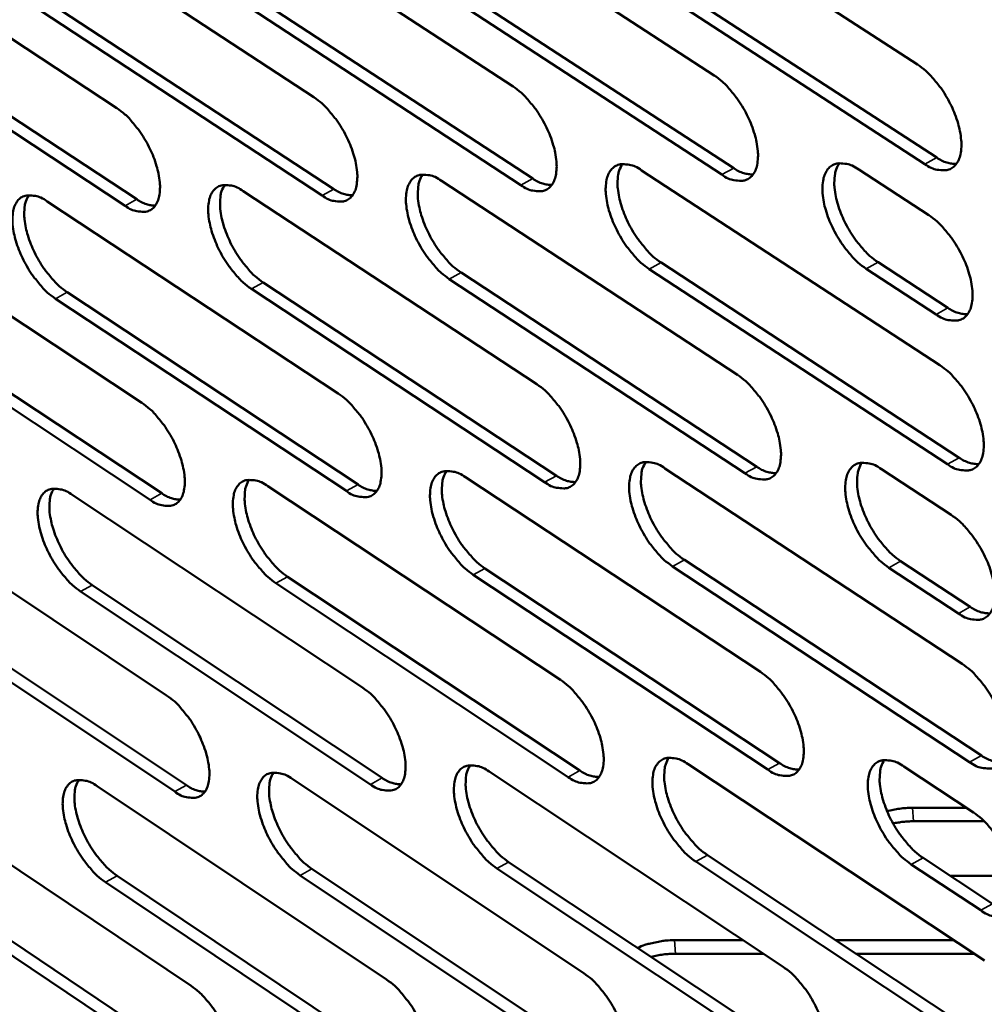
# Model space of a CAD drawing. Units: millimetres. Extents: x 65 to 5840, y 100 to 4100.
# Drawn here: x 4470 to 4532, y 3161 to 3225 of the extents above; entities that cross this region are included whole.
import ezdxf

# ---------------------------------------------------------------- set-up
doc = ezdxf.new("R2010")
doc.units = ezdxf.units.MM
doc.header["$LTSCALE"] = 20
doc.layers.add('Visible (ISO)', color=7, linetype='Continuous', lineweight=50)
doc.layers.add('Visible Narrow (ISO)', color=7, linetype='Continuous', lineweight=35)

msp = doc.modelspace()

# ---------------------------------------------------------------- linework, layer by layer
at = {"layer": 'Visible (ISO)'}
for p, q in [((4508.695, 3234.212), (4527.968, 3221.707)), ((4495.771, 3233.438), (4514.888, 3220.994)), ((4482.977, 3232.672), (4501.939, 3220.287)), ((4470.312, 3231.913), (4489.121, 3219.587)), ((4457.773, 3231.162), (4476.432, 3218.895)), ((4509.961, 3228.222), (4529.214, 3215.708)), ((4528.449, 3215.289), (4509.197, 3227.807)), ((4515.382, 3214.608), (4496.286, 3227.067)), ((4497.048, 3227.48), (4516.144, 3215.026)), ((4502.447, 3213.935), (4483.505, 3226.333)), ((4484.265, 3226.745), (4503.207, 3214.35)), ((4471.61, 3226.017), (4490.4, 3213.681)), ((4459.081, 3225.296), (4477.721, 3213.019)), ((4489.641, 3213.268), (4470.852, 3225.608)), ((4476.964, 3212.608), (4458.325, 3224.889)), ((4510.21, 3214.885), (4529.419, 3202.339)), ((4524.19, 3214.938), (4528.695, 3212.005)), ((4497.325, 3214.212), (4516.379, 3201.726)), ((4484.569, 3213.545), (4503.47, 3201.119)), ((4471.941, 3212.885), (4490.69, 3200.518)), ((4459.439, 3212.231), (4478.039, 3199.923)), ((4529.896, 3195.967), (4510.708, 3208.527)), ((4511.469, 3208.944), (4530.658, 3196.388)), ((4529.174, 3205.61), (4524.674, 3208.546)), ((4525.437, 3208.965), (4529.937, 3206.03)), ((4498.595, 3208.301), (4517.629, 3195.806)), ((4485.85, 3207.665), (4504.731, 3195.229)), ((4516.869, 3195.387), (4497.836, 3207.887)), ((4473.233, 3207.035), (4491.962, 3194.659)), ((4503.973, 3194.813), (4485.093, 3207.252)), ((4478.567, 3193.681), (4459.987, 3206.002)), ((4460.74, 3206.411), (4479.321, 3194.094)), ((4491.207, 3194.244), (4472.478, 3206.624)), ((4511.713, 3195.7), (4530.859, 3183.112)), ((4525.65, 3195.65), (4530.14, 3192.708)), ((4498.867, 3195.125), (4517.859, 3182.598)), ((4473.559, 3193.992), (4492.248, 3181.586)), ((4486.15, 3194.556), (4504.989, 3182.09)), ((4461.093, 3193.434), (4479.634, 3181.087)), ((4512.965, 3189.806), (4532.091, 3177.209)), ((4526.89, 3189.726), (4531.376, 3186.781)), ((4500.131, 3189.261), (4519.102, 3176.725)), ((4531.332, 3176.787), (4512.207, 3189.388)), ((4530.616, 3186.36), (4526.13, 3189.305)), ((4505.489, 3175.829), (4486.67, 3188.308)), ((4487.424, 3188.722), (4506.244, 3176.247)), ((4518.345, 3176.306), (4499.375, 3188.845)), ((4462.388, 3187.66), (4480.91, 3175.304)), ((4492.76, 3175.357), (4474.092, 3187.777)), ((4474.844, 3188.189), (4493.513, 3175.773)), ((4480.159, 3174.89), (4461.638, 3187.25)), ((4513.205, 3176.653), (4532.288, 3164.025)), ((4527.099, 3176.503), (4531.575, 3173.551)), ((4487.719, 3175.703), (4506.497, 3163.197)), ((4500.398, 3176.175), (4519.328, 3163.609)), ((4475.166, 3175.235), (4493.794, 3162.79)), ((4462.736, 3174.772), (4481.218, 3162.386)), ((4527.646, 3173.847), (4531.127, 3173.847)), ((4532.272, 3172.981), (4527.712, 3172.981)), ((4514.451, 3170.806), (4533.514, 3158.169)), ((4528.333, 3170.626), (4532.804, 3167.672)), ((4488.987, 3169.916), (4507.745, 3157.401)), ((4519.811, 3157.362), (4500.902, 3169.941)), ((4501.655, 3170.359), (4520.565, 3157.783)), ((4532.758, 3157.746), (4513.696, 3170.387)), ((4532.047, 3167.249), (4527.576, 3170.204)), ((4476.444, 3169.477), (4495.053, 3157.023)), ((4506.993, 3156.982), (4488.235, 3169.5)), ((4534.251, 3169.47), (4530.083, 3169.47)), ((4481.739, 3156.233), (4463.276, 3168.631)), ((4464.024, 3169.042), (4482.487, 3156.648)), ((4494.303, 3156.606), (4475.694, 3169.063)), ((4512.323, 3165.322), (4516.747, 3165.322)), ((4522.723, 3165.322), (4530.328, 3165.322)), ((4510.881, 3164.263), (4510.848, 3164.245)), ((4518.054, 3164.455), (4512.392, 3164.455)), ((4531.639, 3164.455), (4524.032, 3164.455))]:
    msp.add_line(p, q, dxfattribs=at)
at = {"layer": 'Visible (ISO)', "flags": 128}
for points in [[(4527.968, 3221.707, -0.022426), (4528.509, 3221.296, -0.040504), (4528.778, 3221.032, -0.007314), (4529.351, 3220.351, -0.021559), (4529.532, 3220.109, -0.018721), (4529.866, 3219.577, -0.018921), (4530.157, 3219.027, -0.020643), (4530.387, 3218.491, -0.019092), (4530.59, 3217.894, -0.026176), (4530.709, 3217.401, -0.022546), (4530.791, 3216.819, -0.037994), (4530.798, 3216.392, -0.033469), (4530.738, 3215.91, -0.059451), (4530.626, 3215.561, -0.060307), (4530.438, 3215.254, -0.08075), (4530.205, 3215.041, -0.0817), (4529.92, 3214.915, -0.067658), (4529.701, 3214.89, -0.031609), (4529.234, 3214.928, -0.071879), (4528.862, 3215.038, -0.057796), (4528.449, 3215.289)], [(4514.888, 3220.994, -0.022345), (4515.425, 3220.584, -0.040399), (4515.691, 3220.322, -0.007269), (4516.261, 3219.643, -0.021477), (4516.44, 3219.403, -0.018618), (4516.773, 3218.874, -0.018827), (4517.062, 3218.327, -0.020524), (4517.292, 3217.794, -0.01898), (4517.494, 3217.199, -0.026031), (4517.613, 3216.71, -0.022397), (4517.696, 3216.13, -0.037834), (4517.704, 3215.705, -0.033266), (4517.646, 3215.225, -0.0594), (4517.536, 3214.879, -0.060278), (4517.351, 3214.573, -0.081094), (4517.121, 3214.362, -0.082115), (4516.839, 3214.236, -0.068052), (4516.623, 3214.211, -0.03176), (4516.16, 3214.249, -0.072027), (4515.79, 3214.359, -0.058015), (4515.382, 3214.608)], [(4501.939, 3220.287, -0.022264), (4502.472, 3219.879, -0.040294), (4502.737, 3219.619, -0.007224), (4503.303, 3218.943, -0.021396), (4503.481, 3218.704, -0.018516), (4503.812, 3218.177, -0.018733), (4504.099, 3217.634, -0.020406), (4504.329, 3217.103, -0.01887), (4504.531, 3216.512, -0.025888), (4504.65, 3216.025, -0.02225), (4504.733, 3215.448, -0.037675), (4504.743, 3215.026, -0.033065), (4504.687, 3214.548, -0.059346), (4504.579, 3214.204, -0.060247), (4504.396, 3213.899, -0.081435), (4504.169, 3213.689, -0.08253), (4503.89, 3213.565, -0.068447), (4503.676, 3213.539, -0.031911), (4503.218, 3213.577, -0.072174), (4502.851, 3213.687, -0.058233), (4502.447, 3213.935)], [(4489.121, 3219.587, -0.022184), (4489.651, 3219.181, -0.040189), (4489.913, 3218.922, -0.007179), (4490.476, 3218.25, -0.021315), (4490.652, 3218.012, -0.018416), (4490.981, 3217.488, -0.018641), (4491.267, 3216.947, -0.020289), (4491.496, 3216.419, -0.01876), (4491.698, 3215.831, -0.025746), (4491.817, 3215.347, -0.022105), (4491.901, 3214.773, -0.037516), (4491.912, 3214.354, -0.032864), (4491.857, 3213.878, -0.05929), (4491.752, 3213.535, -0.060213), (4491.572, 3213.232, -0.081773), (4491.347, 3213.023, -0.082944), (4491.072, 3212.899, -0.068842), (4490.86, 3212.874, -0.03206), (4490.406, 3212.912, -0.07232), (4490.042, 3213.021, -0.058451), (4489.641, 3213.268)], [(4476.432, 3218.895, -0.022104), (4476.957, 3218.49, -0.040085), (4477.217, 3218.233, -0.007135), (4477.777, 3217.563, -0.021235), (4477.952, 3217.328, -0.018316), (4478.279, 3216.806, -0.018549), (4478.564, 3216.268, -0.020173), (4478.792, 3215.742, -0.018652), (4478.993, 3215.157, -0.025605), (4479.112, 3214.676, -0.021961), (4479.197, 3214.105, -0.037358), (4479.21, 3213.688, -0.032665), (4479.157, 3213.214, -0.059231), (4479.054, 3212.873, -0.060176), (4478.876, 3212.572, -0.082108), (4478.654, 3212.364, -0.083356), (4478.381, 3212.241, -0.069237), (4478.172, 3212.216, -0.032209), (4477.723, 3212.253, -0.072466), (4477.361, 3212.362, -0.058667), (4476.964, 3212.608)], [(4529.214, 3215.708, 0.043785), (4529.53, 3215.516, 0.043785), (4529.874, 3215.383, 0.035917), (4530.171, 3215.32, 0.035917), (4530.474, 3215.299)], [(4510.708, 3208.527, -0.02223), (4510.174, 3208.936, -0.040212), (4509.909, 3209.198, -0.007196), (4509.341, 3209.875, -0.021365), (4509.164, 3210.113, -0.01853), (4508.833, 3210.64, -0.018733), (4508.545, 3211.184, -0.020438), (4508.316, 3211.715, -0.018888), (4508.114, 3212.306, -0.025937), (4507.995, 3212.793, -0.022286), (4507.912, 3213.37, -0.037736), (4507.902, 3213.792, -0.033117), (4507.959, 3214.27, -0.059374), (4508.067, 3214.615, -0.060218), (4508.251, 3214.921, -0.081327), (4508.479, 3215.131, -0.082334), (4508.759, 3215.256, -0.068334), (4508.974, 3215.282, -0.031846), (4509.434, 3215.244, -0.072146), (4509.803, 3215.134, -0.058177), (4510.21, 3214.885)], [(4508.979, 3215.292, 0.038949), (4508.773, 3214.881, 0.068616), (4508.709, 3214.627, 0.019608), (4508.666, 3214.042, 0.036214), (4508.679, 3213.724, 0.021745), (4508.768, 3213.152, 0.025196), (4508.891, 3212.668, 0.018628), (4509.095, 3212.085, 0.020057), (4509.326, 3211.559, 0.01856), (4509.612, 3211.024, 0.018312), (4509.942, 3210.505, 0.021193), (4510.117, 3210.272, 0.007068), (4510.679, 3209.605, 0.039906), (4510.941, 3209.347, 0.022034), (4511.469, 3208.944)], [(4516.144, 3215.026, 0.043493), (4516.456, 3214.836, 0.043493), (4516.795, 3214.703, 0.035664), (4517.088, 3214.64, 0.035664), (4517.386, 3214.618)], [(4524.674, 3208.546, -0.022311), (4524.135, 3208.957, -0.040316), (4523.868, 3209.22, -0.007241), (4523.297, 3209.9, -0.021447), (4523.118, 3210.141, -0.018637), (4522.785, 3210.67, -0.01883), (4522.496, 3211.217, -0.020564), (4522.266, 3211.751, -0.019005), (4522.064, 3212.345, -0.026093), (4521.945, 3212.835, -0.022444), (4521.863, 3213.414, -0.037914), (4521.855, 3213.84, -0.03334), (4521.914, 3214.32, -0.059447), (4522.024, 3214.667, -0.060272), (4522.211, 3214.974, -0.080975), (4522.442, 3215.185, -0.081901), (4522.725, 3215.311, -0.0679), (4522.942, 3215.337, -0.031675), (4523.407, 3215.299, -0.071971), (4523.779, 3215.189, -0.05793), (4524.19, 3214.938)], [(4522.939, 3215.347, 0.039104), (4522.73, 3214.934, 0.068769), (4522.665, 3214.678, 0.019718), (4522.62, 3214.09, 0.036375), (4522.632, 3213.77, 0.021892), (4522.72, 3213.195, 0.025341), (4522.843, 3212.708, 0.01874), (4523.048, 3212.122, 0.020177), (4523.279, 3211.594, 0.018654), (4523.567, 3211.056, 0.018415), (4523.898, 3210.534, 0.021272), (4524.075, 3210.3, 0.00711), (4524.641, 3209.629, 0.040004), (4524.905, 3209.37, 0.022111), (4525.437, 3208.965)], [(4497.836, 3207.887, -0.02215), (4497.306, 3208.294, -0.040108), (4497.043, 3208.554, -0.007151), (4496.479, 3209.228, -0.021284), (4496.303, 3209.465, -0.018429), (4495.974, 3209.989, -0.01864), (4495.687, 3210.53, -0.02032), (4495.459, 3211.058, -0.018778), (4495.257, 3211.647, -0.025795), (4495.138, 3212.13, -0.02214), (4495.054, 3212.704, -0.037577), (4495.044, 3213.124, -0.032916), (4495.099, 3213.601, -0.059318), (4495.204, 3213.943, -0.060185), (4495.386, 3214.247, -0.081665), (4495.611, 3214.457, -0.082747), (4495.888, 3214.581, -0.068729), (4496.1, 3214.606, -0.031996), (4496.556, 3214.569, -0.072292), (4496.922, 3214.459, -0.058395), (4497.325, 3214.212)], [(4496.112, 3214.617, 0.038798), (4495.909, 3214.208, 0.068461), (4495.846, 3213.956, 0.019499), (4495.806, 3213.373, 0.036059), (4495.819, 3213.057, 0.021605), (4495.91, 3212.488, 0.025058), (4496.033, 3212.006, 0.018522), (4496.236, 3211.426, 0.019943), (4496.466, 3210.904, 0.018469), (4496.751, 3210.371, 0.018213), (4497.079, 3209.854, 0.021114), (4497.252, 3209.623, 0.007025), (4497.812, 3208.958, 0.039803), (4498.071, 3208.703, 0.021955), (4498.595, 3208.301)], [(4503.207, 3214.35, 0.043201), (4503.514, 3214.163, 0.043201), (4503.849, 3214.031, 0.035412), (4504.137, 3213.967, 0.035412), (4504.431, 3213.944)], [(4485.093, 3207.252, -0.02207), (4484.567, 3207.658, -0.040005), (4484.306, 3207.916, -0.007107), (4483.746, 3208.587, -0.021204), (4483.571, 3208.823, -0.018329), (4483.243, 3209.345, -0.018548), (4482.958, 3209.883, -0.020205), (4482.731, 3210.408, -0.01867), (4482.529, 3210.993, -0.025653), (4482.41, 3211.474, -0.021996), (4482.326, 3212.046, -0.037419), (4482.314, 3212.463, -0.032716), (4482.367, 3212.937, -0.05926), (4482.471, 3213.278, -0.060149), (4482.649, 3213.581, -0.082001), (4482.872, 3213.789, -0.08316), (4483.146, 3213.912, -0.069125), (4483.356, 3213.938, -0.032145), (4483.807, 3213.9, -0.072438), (4484.171, 3213.791, -0.058612), (4484.569, 3213.545)], [(4483.374, 3213.949, 0.038645), (4483.175, 3213.541, 0.068304), (4483.113, 3213.291, 0.019389), (4483.075, 3212.711, 0.035902), (4483.089, 3212.397, 0.021466), (4483.18, 3211.83, 0.02492), (4483.303, 3211.351, 0.018416), (4483.506, 3210.774, 0.01983), (4483.735, 3210.254, 0.018379), (4484.019, 3209.725, 0.018115), (4484.345, 3209.21, 0.021035), (4484.517, 3208.981, 0.006982), (4485.073, 3208.319, 0.039701), (4485.33, 3208.065, 0.021877), (4485.85, 3207.665)], [(4490.4, 3213.681, 0.042908), (4490.703, 3213.496, 0.042908), (4491.032, 3213.365, 0.03516), (4491.316, 3213.3, 0.03516), (4491.606, 3213.277)], [(4472.478, 3206.624, -0.021991), (4471.955, 3207.028, -0.039901), (4471.696, 3207.285, -0.007064), (4471.139, 3207.953, -0.021125), (4470.965, 3208.187, -0.01823), (4470.64, 3208.706, -0.018458), (4470.356, 3209.242, -0.02009), (4470.13, 3209.764, -0.018563), (4469.929, 3210.347, -0.025514), (4469.809, 3210.825, -0.021854), (4469.724, 3211.394, -0.037261), (4469.711, 3211.808, -0.032517), (4469.762, 3212.281, -0.0592), (4469.864, 3212.62, -0.060111), (4470.04, 3212.921, -0.082333), (4470.26, 3213.128, -0.083572), (4470.531, 3213.251, -0.069521), (4470.738, 3213.276, -0.032294), (4471.186, 3213.238, -0.072583), (4471.547, 3213.129, -0.058829), (4471.941, 3212.885)], [(4470.763, 3213.287, 0.038491), (4470.567, 3212.881, 0.068144), (4470.507, 3212.633, 0.019277), (4470.47, 3212.055, 0.035745), (4470.485, 3211.743, 0.021328), (4470.577, 3211.179, 0.024783), (4470.7, 3210.703, 0.018311), (4470.903, 3210.129, 0.019717), (4471.131, 3209.611, 0.018289), (4471.413, 3209.085, 0.018017), (4471.738, 3208.573, 0.020957), (4471.908, 3208.345, 0.006939), (4472.461, 3207.686, 0.039599), (4472.717, 3207.433, 0.021799), (4473.233, 3207.035)], [(4477.721, 3213.019, 0.042614), (4478.019, 3212.836, 0.042614), (4478.344, 3212.705, 0.034909), (4478.623, 3212.641, 0.034909), (4478.909, 3212.616)], [(4528.695, 3212.005, -0.022355), (4529.235, 3211.594, -0.040382), (4529.503, 3211.33, -0.007272), (4530.076, 3210.649, -0.02149), (4530.256, 3210.408, -0.018693), (4530.59, 3209.877, -0.018879), (4530.879, 3209.328, -0.020638), (4531.11, 3208.793, -0.019071), (4531.312, 3208.197, -0.026207), (4531.431, 3207.707, -0.022555), (4531.512, 3207.126, -0.038101), (4531.52, 3206.7, -0.033577), (4531.459, 3206.22, -0.059684), (4531.348, 3205.874, -0.060618), (4531.159, 3205.568, -0.08095), (4530.927, 3205.357, -0.081848), (4530.642, 3205.233, -0.067486), (4530.424, 3205.208, -0.031476), (4529.958, 3205.248, -0.071643), (4529.586, 3205.359, -0.057611), (4529.174, 3205.61)], [(4529.937, 3206.03, 0.043888), (4530.254, 3205.838, 0.043888), (4530.599, 3205.703, 0.035955), (4530.896, 3205.639, 0.035955), (4531.199, 3205.619)], [(4529.419, 3202.339, -0.022283), (4529.958, 3201.927, -0.04026), (4530.226, 3201.664, -0.007229), (4530.798, 3200.982, -0.021422), (4530.977, 3200.742, -0.018664), (4531.31, 3200.212, -0.018837), (4531.599, 3199.664, -0.020632), (4531.829, 3199.131, -0.019049), (4532.031, 3198.536, -0.026238), (4532.149, 3198.048, -0.022564), (4532.231, 3197.469, -0.038207), (4532.238, 3197.044, -0.033685), (4532.178, 3196.567, -0.059918), (4532.066, 3196.222, -0.060929), (4531.879, 3195.918, -0.08115), (4531.646, 3195.709, -0.081993), (4531.362, 3195.586, -0.067313), (4531.145, 3195.562, -0.031343), (4530.679, 3195.603, -0.071407), (4530.307, 3195.715, -0.057426), (4529.896, 3195.967)], [(4516.379, 3201.726, -0.022203), (4516.914, 3201.316, -0.040156), (4517.179, 3201.054, -0.007185), (4517.748, 3200.375, -0.021341), (4517.926, 3200.137, -0.018562), (4518.257, 3199.609, -0.018743), (4518.545, 3199.064, -0.020513), (4518.774, 3198.534, -0.018937), (4518.976, 3197.942, -0.026092), (4519.094, 3197.456, -0.022414), (4519.176, 3196.88, -0.038046), (4519.185, 3196.459, -0.03348), (4519.126, 3195.983, -0.059865), (4519.017, 3195.64, -0.060901), (4518.832, 3195.338, -0.081498), (4518.602, 3195.13, -0.08241), (4518.321, 3195.008, -0.067705), (4518.106, 3194.984, -0.031493), (4517.645, 3195.025, -0.071552), (4517.276, 3195.137, -0.057642), (4516.869, 3195.387)], [(4503.47, 3201.119, -0.022123), (4504.001, 3200.711, -0.040052), (4504.264, 3200.45, -0.00714), (4504.83, 3199.775, -0.021261), (4505.006, 3199.537, -0.018461), (4505.336, 3199.013, -0.018651), (4505.622, 3198.471, -0.020395), (4505.85, 3197.943, -0.018827), (4506.052, 3197.354, -0.025948), (4506.17, 3196.871, -0.022267), (4506.253, 3196.298, -0.037885), (4506.263, 3195.879, -0.033276), (4506.207, 3195.405, -0.05981), (4506.099, 3195.064, -0.060871), (4505.917, 3194.763, -0.081842), (4505.69, 3194.556, -0.082826), (4505.412, 3194.435, -0.068097), (4505.199, 3194.411, -0.031642), (4504.742, 3194.452, -0.071697), (4504.376, 3194.564, -0.057858), (4503.973, 3194.813)], [(4490.69, 3200.518, -0.022044), (4491.218, 3200.111, -0.039949), (4491.479, 3199.852, -0.007096), (4492.041, 3199.18, -0.021182), (4492.216, 3198.944, -0.01836), (4492.544, 3198.422, -0.018559), (4492.829, 3197.883, -0.020278), (4493.056, 3197.358, -0.018718), (4493.257, 3196.772, -0.025806), (4493.376, 3196.292, -0.022121), (4493.46, 3195.721, -0.037724), (4493.471, 3195.305, -0.033074), (4493.416, 3194.833, -0.059753), (4493.311, 3194.494, -0.060838), (4493.131, 3194.194, -0.082183), (4492.907, 3193.989, -0.083241), (4492.632, 3193.868, -0.068491), (4492.422, 3193.845, -0.03179), (4491.969, 3193.885, -0.071841), (4491.605, 3193.996, -0.058073), (4491.207, 3194.244)], [(4478.039, 3199.923, -0.021965), (4478.562, 3199.518, -0.039846), (4478.821, 3199.261, -0.007053), (4479.38, 3198.591, -0.021103), (4479.554, 3198.357, -0.018261), (4479.88, 3197.837, -0.018468), (4480.163, 3197.301, -0.020163), (4480.39, 3196.779, -0.018611), (4480.591, 3196.196, -0.025664), (4480.709, 3195.718, -0.021977), (4480.794, 3195.15, -0.037565), (4480.806, 3194.736, -0.032872), (4480.753, 3194.267, -0.059694), (4480.65, 3193.929, -0.060802), (4480.473, 3193.631, -0.082522), (4480.252, 3193.427, -0.083656), (4479.98, 3193.307, -0.068884), (4479.772, 3193.283, -0.031938), (4479.323, 3193.324, -0.071984), (4478.962, 3193.435, -0.058287), (4478.567, 3193.681)], [(4512.207, 3189.388, -0.022089), (4511.675, 3189.797, -0.039972), (4511.411, 3190.059, -0.007113), (4510.845, 3190.735, -0.02123), (4510.668, 3190.973, -0.018474), (4510.339, 3191.497, -0.01865), (4510.052, 3192.04, -0.020426), (4509.824, 3192.567, -0.018845), (4509.623, 3193.156, -0.025998), (4509.505, 3193.639, -0.022303), (4509.422, 3194.212, -0.037946), (4509.412, 3194.632, -0.033329), (4509.469, 3195.106, -0.059839), (4509.577, 3195.448, -0.060842), (4509.76, 3195.749, -0.081733), (4509.988, 3195.956, -0.08263), (4510.267, 3196.078, -0.067986), (4510.481, 3196.102, -0.031578), (4510.94, 3196.061, -0.071669), (4511.308, 3195.95, -0.057802), (4511.713, 3195.7)], [(4510.477, 3196.112, 0.038776), (4510.276, 3195.702, 0.068389), (4510.213, 3195.451, 0.019463), (4510.173, 3194.869, 0.036055), (4510.187, 3194.554, 0.02163), (4510.278, 3193.986, 0.025077), (4510.401, 3193.506, 0.018523), (4510.605, 3192.927, 0.019954), (4510.835, 3192.407, 0.018435), (4511.12, 3191.875, 0.018202), (4511.448, 3191.36, 0.021017), (4511.62, 3191.129, 0.006955), (4512.181, 3190.464, 0.039591), (4512.441, 3190.208, 0.021845), (4512.965, 3189.806)], [(4526.13, 3189.305, -0.022169), (4525.594, 3189.717, -0.040074), (4525.327, 3189.98, -0.007157), (4524.758, 3190.66, -0.021311), (4524.58, 3190.898, -0.018581), (4524.249, 3191.426, -0.018746), (4523.96, 3191.971, -0.020553), (4523.732, 3192.501, -0.018962), (4523.53, 3193.093, -0.026155), (4523.412, 3193.579, -0.022462), (4523.33, 3194.156, -0.038126), (4523.321, 3194.578, -0.033555), (4523.38, 3195.054, -0.059913), (4523.491, 3195.397, -0.060895), (4523.677, 3195.7, -0.081378), (4523.907, 3195.909, -0.082194), (4524.19, 3196.031, -0.067554), (4524.406, 3196.055, -0.031409), (4524.87, 3196.014, -0.071497), (4525.241, 3195.902, -0.057558), (4525.65, 3195.65)], [(4524.394, 3196.064, 0.038931), (4524.19, 3195.653, 0.068544), (4524.126, 3195.4, 0.019573), (4524.084, 3194.815, 0.036215), (4524.097, 3194.498, 0.021776), (4524.187, 3193.928, 0.02522), (4524.31, 3193.445, 0.018633), (4524.514, 3192.863, 0.020072), (4524.745, 3192.34, 0.018527), (4525.032, 3191.805, 0.018304), (4525.361, 3191.287, 0.021094), (4525.536, 3191.056, 0.006996), (4526.099, 3190.388, 0.039688), (4526.362, 3190.13, 0.021921), (4526.89, 3189.726)], [(4530.658, 3196.388, 0.043989), (4530.975, 3196.194, 0.043989), (4531.321, 3196.059, 0.035992), (4531.619, 3195.995, 0.035992), (4531.922, 3195.974)], [(4499.375, 3188.845, -0.02201), (4498.846, 3189.253, -0.039869), (4498.584, 3189.513, -0.007069), (4498.022, 3190.187, -0.021151), (4497.846, 3190.422, -0.018374), (4497.519, 3190.944, -0.018558), (4497.233, 3191.484, -0.02031), (4497.006, 3192.009, -0.018736), (4496.805, 3192.595, -0.025854), (4496.687, 3193.075, -0.022156), (4496.603, 3193.646, -0.037786), (4496.592, 3194.062, -0.033126), (4496.647, 3194.535, -0.059782), (4496.753, 3194.874, -0.060809), (4496.934, 3195.174, -0.082075), (4497.159, 3195.38, -0.083045), (4497.435, 3195.502, -0.068379), (4497.646, 3195.525, -0.031727), (4498.101, 3195.485, -0.071814), (4498.466, 3195.373, -0.058018), (4498.867, 3195.125)], [(4497.649, 3195.535, 0.038624), (4497.451, 3195.128, 0.068234), (4497.39, 3194.878, 0.019354), (4497.352, 3194.299, 0.0359), (4497.366, 3193.986, 0.021492), (4497.458, 3193.421, 0.024939), (4497.581, 3192.943, 0.018417), (4497.785, 3192.368, 0.01984), (4498.014, 3191.849, 0.018345), (4498.298, 3191.321, 0.018105), (4498.624, 3190.808, 0.020939), (4498.795, 3190.579, 0.006913), (4499.352, 3189.917, 0.039491), (4499.61, 3189.662, 0.021768), (4500.131, 3189.261)], [(4504.731, 3195.229, 0.043399), (4505.039, 3195.04, 0.043399), (4505.375, 3194.906, 0.035484), (4505.664, 3194.841, 0.035484), (4505.959, 3194.818)], [(4517.629, 3195.806, 0.043694), (4517.941, 3195.614, 0.043694), (4518.282, 3195.48, 0.035738), (4518.576, 3195.415, 0.035738), (4518.875, 3195.393)], [(4486.67, 3188.308, -0.021932), (4486.145, 3188.715, -0.039767), (4485.885, 3188.973, -0.007026), (4485.326, 3189.644, -0.021072), (4485.152, 3189.877, -0.018275), (4484.826, 3190.397, -0.018467), (4484.543, 3190.934, -0.020194), (4484.316, 3191.456, -0.018628), (4484.115, 3192.039, -0.025713), (4483.997, 3192.516, -0.022012), (4483.912, 3193.085, -0.037626), (4483.901, 3193.499, -0.032924), (4483.954, 3193.969, -0.059723), (4484.057, 3194.307, -0.060774), (4484.236, 3194.605, -0.082414), (4484.457, 3194.81, -0.08346), (4484.731, 3194.931, -0.068773), (4484.94, 3194.954, -0.031874), (4485.39, 3194.914, -0.071957), (4485.753, 3194.803, -0.058232), (4486.15, 3194.556)], [(4484.95, 3194.965, 0.038472), (4484.754, 3194.559, 0.068076), (4484.695, 3194.311, 0.019244), (4484.659, 3193.734, 0.035744), (4484.674, 3193.423, 0.021354), (4484.766, 3192.861, 0.024803), (4484.89, 3192.386, 0.018312), (4485.093, 3191.813, 0.019728), (4485.321, 3191.297, 0.018256), (4485.603, 3190.772, 0.018008), (4485.928, 3190.261, 0.020862), (4486.098, 3190.034, 0.006871), (4486.651, 3189.375, 0.03939), (4486.907, 3189.121, 0.021691), (4487.424, 3188.722)], [(4491.962, 3194.659, 0.043103), (4492.266, 3194.471, 0.043103), (4492.597, 3194.338, 0.035232), (4492.882, 3194.273, 0.035232), (4493.173, 3194.249)], [(4474.092, 3187.777, -0.021853), (4473.571, 3188.181, -0.039665), (4473.313, 3188.438, -0.006983), (4472.757, 3189.106, -0.020994), (4472.585, 3189.338, -0.018176), (4472.26, 3189.855, -0.018378), (4471.978, 3190.389, -0.020079), (4471.752, 3190.909, -0.018522), (4471.551, 3191.489, -0.025572), (4471.433, 3191.964, -0.021869), (4471.348, 3192.529, -0.037466), (4471.335, 3192.941, -0.032723), (4471.386, 3193.409, -0.059662), (4471.488, 3193.745, -0.060737), (4471.664, 3194.042, -0.08275), (4471.883, 3194.246, -0.083874), (4472.153, 3194.366, -0.069167), (4472.36, 3194.389, -0.032022), (4472.806, 3194.349, -0.0721), (4473.166, 3194.238, -0.058446), (4473.559, 3193.992)], [(4472.376, 3194.4, 0.038318), (4472.184, 3193.996, 0.067914), (4472.125, 3193.749, 0.019132), (4472.092, 3193.175, 0.035587), (4472.107, 3192.866, 0.021218), (4472.2, 3192.306, 0.024667), (4472.324, 3191.834, 0.018209), (4472.527, 3191.264, 0.019617), (4472.754, 3190.751, 0.018168), (4473.035, 3190.228, 0.017912), (4473.358, 3189.72, 0.020785), (4473.526, 3189.494, 0.006829), (4474.077, 3188.838, 0.03929), (4474.331, 3188.586, 0.021615), (4474.844, 3188.189)], [(4479.321, 3194.094, 0.042807), (4479.62, 3193.908, 0.042807), (4479.947, 3193.776, 0.034979), (4480.227, 3193.711, 0.034979), (4480.514, 3193.686)], [(4530.14, 3192.708, -0.022212), (4530.678, 3192.296, -0.040139), (4530.946, 3192.032, -0.007187), (4531.517, 3191.351, -0.021354), (4531.696, 3191.111, -0.018636), (4532.028, 3190.583, -0.018795), (4532.317, 3190.036, -0.020626), (4532.546, 3189.504, -0.019027), (4532.748, 3188.911, -0.026268), (4532.866, 3188.424, -0.022572), (4532.947, 3187.847, -0.038314), (4532.954, 3187.424, -0.033794), (4532.894, 3186.948, -0.060152), (4532.782, 3186.605, -0.061242), (4532.595, 3186.303, -0.081348), (4532.363, 3186.096, -0.082135), (4532.079, 3185.975, -0.067138), (4531.862, 3185.952, -0.031211), (4531.397, 3185.994, -0.071171), (4531.026, 3186.107, -0.057241), (4530.616, 3186.36)], [(4531.376, 3186.781, 0.044088), (4531.693, 3186.586, 0.044088), (4532.04, 3186.45, 0.036027), (4532.338, 3186.385, 0.036027), (4532.642, 3186.364)], [(4517.859, 3182.598, -0.022062), (4518.392, 3182.188, -0.039916), (4518.657, 3181.926, -0.007102), (4519.224, 3181.248, -0.021207), (4519.401, 3181.01, -0.018506), (4519.73, 3180.485, -0.01866), (4520.017, 3179.942, -0.020501), (4520.245, 3179.415, -0.018895), (4520.447, 3178.825, -0.026153), (4520.564, 3178.343, -0.022431), (4520.646, 3177.771, -0.038257), (4520.655, 3177.352, -0.033697), (4520.596, 3176.88, -0.060333), (4520.487, 3176.54, -0.061528), (4520.302, 3176.242, -0.081895), (4520.073, 3176.037, -0.082693), (4519.793, 3175.919, -0.067352), (4519.579, 3175.897, -0.031226), (4519.119, 3175.94, -0.07108), (4518.751, 3176.054, -0.057269), (4518.345, 3176.306)], [(4530.859, 3183.112, -0.022142), (4531.396, 3182.7, -0.040019), (4531.663, 3182.436, -0.007146), (4532.233, 3181.755, -0.021287), (4532.412, 3181.516, -0.018608), (4532.743, 3180.989, -0.018753), (4533.032, 3180.442, -0.02062), (4533.26, 3179.913, -0.019006), (4533.462, 3179.32, -0.026299), (4533.579, 3178.835, -0.022581), (4533.66, 3178.26, -0.038421), (4533.668, 3177.839, -0.033904), (4533.607, 3177.365, -0.060387), (4533.496, 3177.023, -0.061555), (4533.309, 3176.724, -0.081544), (4533.077, 3176.518, -0.082274), (4532.794, 3176.398, -0.066962), (4532.577, 3176.376, -0.031078), (4532.113, 3176.42, -0.070937), (4531.742, 3176.534, -0.057056), (4531.332, 3176.787)], [(4504.989, 3182.09, -0.021984), (4505.518, 3181.681, -0.039814), (4505.781, 3181.42, -0.007058), (4506.345, 3180.745, -0.021128), (4506.52, 3180.509, -0.018405), (4506.848, 3179.987, -0.018569), (4507.134, 3179.446, -0.020384), (4507.361, 3178.922, -0.018785), (4507.562, 3178.336, -0.026008), (4507.68, 3177.856, -0.022283), (4507.762, 3177.286, -0.038095), (4507.772, 3176.87, -0.03349), (4507.716, 3176.401, -0.060277), (4507.608, 3176.062, -0.061498), (4507.426, 3175.766, -0.082244), (4507.2, 3175.562, -0.083111), (4506.923, 3175.444, -0.067742), (4506.712, 3175.422, -0.031374), (4506.256, 3175.466, -0.071222), (4505.89, 3175.579, -0.057482), (4505.489, 3175.829)], [(4492.248, 3181.586, -0.021905), (4492.774, 3181.179, -0.039712), (4493.034, 3180.92, -0.007015), (4493.595, 3180.248, -0.021049), (4493.769, 3180.013, -0.018306), (4494.095, 3179.493, -0.018478), (4494.379, 3178.956, -0.020267), (4494.605, 3178.434, -0.018676), (4494.806, 3177.851, -0.025865), (4494.924, 3177.374, -0.022137), (4495.007, 3176.806, -0.037933), (4495.018, 3176.393, -0.033285), (4494.964, 3175.925, -0.060218), (4494.859, 3175.589, -0.061466), (4494.679, 3175.294, -0.082589), (4494.456, 3175.091, -0.083528), (4494.182, 3174.974, -0.068133), (4493.972, 3174.952, -0.031521), (4493.521, 3174.996, -0.071364), (4493.158, 3175.108, -0.057694), (4492.76, 3175.357)], [(4479.634, 3181.087, -0.021827), (4480.156, 3180.682, -0.03961), (4480.414, 3180.424, -0.006972), (4480.971, 3179.755, -0.020971), (4481.144, 3179.523, -0.018207), (4481.468, 3179.005, -0.018387), (4481.751, 3178.47, -0.020152), (4481.977, 3177.951, -0.018569), (4482.177, 3177.371, -0.025723), (4482.295, 3176.896, -0.021992), (4482.38, 3176.332, -0.037771), (4482.391, 3175.921, -0.033081), (4482.339, 3175.455, -0.060158), (4482.235, 3175.12, -0.061431), (4482.059, 3174.827, -0.08293), (4481.838, 3174.625, -0.083945), (4481.567, 3174.508, -0.068525), (4481.36, 3174.487, -0.031667), (4480.912, 3174.53, -0.071504), (4480.552, 3174.643, -0.057906), (4480.159, 3174.89)], [(4513.696, 3170.387, -0.02195), (4513.166, 3170.797, -0.039734), (4512.902, 3171.058, -0.007031), (4512.338, 3171.735, -0.021097), (4512.162, 3171.97, -0.018419), (4511.835, 3172.493, -0.018568), (4511.549, 3173.033, -0.020415), (4511.322, 3173.558, -0.018803), (4511.121, 3174.144, -0.026058), (4511.003, 3174.624, -0.022319), (4510.921, 3175.194, -0.038157), (4510.911, 3175.61, -0.033543), (4510.968, 3176.08, -0.060305), (4511.076, 3176.419, -0.061468), (4511.259, 3176.716, -0.082134), (4511.486, 3176.92, -0.082915), (4511.764, 3177.039, -0.067632), (4511.977, 3177.061, -0.031311), (4512.435, 3177.017, -0.071195), (4512.802, 3176.904, -0.057428), (4513.205, 3176.653)], [(4511.965, 3177.07, 0.038602), (4511.767, 3176.663, 0.068161), (4511.707, 3176.413, 0.019318), (4511.67, 3175.835, 0.035895), (4511.684, 3175.523, 0.021516), (4511.776, 3174.959, 0.024957), (4511.9, 3174.483, 0.018417), (4512.103, 3173.909, 0.01985), (4512.333, 3173.392, 0.01831), (4512.617, 3172.865, 0.018093), (4512.942, 3172.353, 0.020842), (4513.113, 3172.126, 0.006844), (4513.671, 3171.463, 0.03928), (4513.93, 3171.208, 0.021659), (4514.451, 3170.806)], [(4527.576, 3170.204, -0.022029), (4527.042, 3170.616, -0.039835), (4526.776, 3170.879, -0.007075), (4526.208, 3171.559, -0.021177), (4526.031, 3171.796, -0.018524), (4525.701, 3172.321, -0.018664), (4525.414, 3172.865, -0.020541), (4525.186, 3173.392, -0.018919), (4524.985, 3173.982, -0.026215), (4524.868, 3174.464, -0.022479), (4524.786, 3175.037, -0.038339), (4524.778, 3175.456, -0.033772), (4524.837, 3175.928, -0.060381), (4524.947, 3176.268, -0.061521), (4525.132, 3176.567, -0.081774), (4525.362, 3176.772, -0.082477), (4525.644, 3176.891, -0.067202), (4525.859, 3176.913, -0.031143), (4526.322, 3176.87, -0.071026), (4526.691, 3176.756, -0.057187), (4527.099, 3176.503)], [(4525.839, 3176.922, 0.038757), (4525.639, 3176.513, 0.068317), (4525.576, 3176.262, 0.019428), (4525.537, 3175.68, 0.036054), (4525.551, 3175.367, 0.02166), (4525.642, 3174.801, 0.025099), (4525.766, 3174.322, 0.018526), (4525.97, 3173.745, 0.019967), (4526.2, 3173.225, 0.018401), (4526.486, 3172.695, 0.018193), (4526.813, 3172.181, 0.020918), (4526.986, 3171.952, 0.006885), (4527.547, 3171.286, 0.039375), (4527.808, 3171.029, 0.021734), (4528.333, 3170.626)], [(4532.091, 3177.209, 0.044185), (4532.409, 3177.013, 0.044185), (4532.757, 3176.876, 0.03606), (4533.056, 3176.811, 0.03606), (4533.36, 3176.79)], [(4500.902, 3169.941, -0.021872), (4500.375, 3170.35, -0.039632), (4500.114, 3170.609, -0.006988), (4499.553, 3171.283, -0.021019), (4499.379, 3171.517, -0.018319), (4499.053, 3172.037, -0.018477), (4498.768, 3172.575, -0.020298), (4498.542, 3173.096, -0.018694), (4498.342, 3173.68, -0.025914), (4498.224, 3174.157, -0.022173), (4498.141, 3174.724, -0.037995), (4498.13, 3175.138, -0.033338), (4498.185, 3175.606, -0.060247), (4498.291, 3175.943, -0.061437), (4498.471, 3176.238, -0.08248), (4498.695, 3176.442, -0.083332), (4498.97, 3176.56, -0.068023), (4499.181, 3176.581, -0.031458), (4499.634, 3176.538, -0.071337), (4499.999, 3176.425, -0.05764), (4500.398, 3176.175)], [(4499.176, 3176.591, 0.03845), (4498.981, 3176.186, 0.068005), (4498.922, 3175.938, 0.019209), (4498.887, 3175.362, 0.03574), (4498.902, 3175.052, 0.021378), (4498.995, 3174.491, 0.024821), (4499.119, 3174.018, 0.018313), (4499.322, 3173.446, 0.019738), (4499.55, 3172.932, 0.018222), (4499.833, 3172.407, 0.017997), (4500.157, 3171.898, 0.020766), (4500.327, 3171.672, 0.006803), (4500.881, 3171.012, 0.039181), (4501.138, 3170.759, 0.021584), (4501.655, 3170.359)], [(4506.244, 3176.247, 0.043589), (4506.553, 3176.055, 0.043589), (4506.891, 3175.92, 0.035551), (4507.18, 3175.854, 0.035551), (4507.476, 3175.83)], [(4519.102, 3176.725, 0.043887), (4519.416, 3176.532, 0.043887), (4519.759, 3176.396, 0.035805), (4520.053, 3176.33, 0.035805), (4520.353, 3176.308)], [(4475.694, 3169.063, -0.021717), (4475.175, 3169.469, -0.03943), (4474.918, 3169.725, -0.006903), (4474.363, 3170.393, -0.020864), (4474.192, 3170.624, -0.018123), (4473.869, 3171.139, -0.018298), (4473.587, 3171.671, -0.020069), (4473.363, 3172.188, -0.018481), (4473.163, 3172.765, -0.02563), (4473.045, 3173.237, -0.021884), (4472.96, 3173.799, -0.037672), (4472.947, 3174.208, -0.03293), (4472.999, 3174.672, -0.060125), (4473.1, 3175.005, -0.061366), (4473.276, 3175.298, -0.083161), (4473.494, 3175.499, -0.084165), (4473.763, 3175.616, -0.068807), (4473.969, 3175.637, -0.03175), (4474.415, 3175.594, -0.071619), (4474.774, 3175.482, -0.058064), (4475.166, 3175.235)], [(4473.978, 3175.647, 0.038144), (4473.789, 3175.245, 0.067683), (4473.733, 3175.001, 0.018988), (4473.702, 3174.43, 0.035428), (4473.718, 3174.124, 0.021107), (4473.812, 3173.568, 0.02455), (4473.936, 3173.1, 0.018107), (4474.139, 3172.534, 0.019517), (4474.365, 3172.025, 0.018048), (4474.645, 3171.506, 0.017806), (4474.966, 3171.001, 0.020615), (4475.133, 3170.778, 0.006722), (4475.681, 3170.124, 0.038984), (4475.934, 3169.874, 0.021433), (4476.444, 3169.477)], [(4488.235, 3169.5, -0.021794), (4487.712, 3169.907, -0.039531), (4487.453, 3170.165, -0.006945), (4486.895, 3170.836, -0.020941), (4486.723, 3171.068, -0.01822), (4486.398, 3171.586, -0.018387), (4486.115, 3172.121, -0.020183), (4485.89, 3172.64, -0.018587), (4485.69, 3173.22, -0.025771), (4485.572, 3173.694, -0.022028), (4485.488, 3174.259, -0.037833), (4485.476, 3174.67, -0.033134), (4485.529, 3175.137, -0.060187), (4485.633, 3175.472, -0.061403), (4485.81, 3175.766, -0.082822), (4486.032, 3175.968, -0.083749), (4486.304, 3176.085, -0.068415), (4486.512, 3176.107, -0.031604), (4486.962, 3176.064, -0.071479), (4487.323, 3175.951, -0.057852), (4487.719, 3175.703)], [(4486.514, 3176.117, 0.038298), (4486.323, 3175.713, 0.067846), (4486.265, 3175.467, 0.019099), (4486.232, 3174.894, 0.035584), (4486.248, 3174.586, 0.021242), (4486.341, 3174.027, 0.024685), (4486.465, 3173.556, 0.018209), (4486.668, 3172.988, 0.019627), (4486.895, 3172.477, 0.018135), (4487.177, 3171.954, 0.017901), (4487.499, 3171.447, 0.020691), (4487.667, 3171.223, 0.006763), (4488.219, 3170.566, 0.039083), (4488.473, 3170.314, 0.021508), (4488.987, 3169.916)], [(4493.513, 3175.773, 0.043291), (4493.818, 3175.583, 0.043291), (4494.151, 3175.449, 0.035297), (4494.436, 3175.383, 0.035297), (4494.728, 3175.358)], [(4480.91, 3175.304, 0.042992), (4481.21, 3175.116, 0.042992), (4481.538, 3174.983, 0.035044), (4481.819, 3174.917, 0.035044), (4482.107, 3174.891)], [(4526.019, 3173.623, -0.017059), (4526.417, 3173.72, -0.017059), (4526.819, 3173.79, -0.017298), (4527.232, 3173.833, -0.017298), (4527.646, 3173.847)], [(4531.575, 3173.551, -0.022072), (4532.111, 3173.139, -0.039899), (4532.378, 3172.875, -0.007104), (4532.947, 3172.194, -0.02122), (4533.125, 3171.956, -0.018579), (4533.455, 3171.43, -0.018712), (4533.744, 3170.884, -0.020615), (4533.972, 3170.356, -0.018984), (4534.173, 3169.765, -0.02633), (4534.29, 3169.282, -0.02259), (4534.371, 3168.708, -0.038528), (4534.379, 3168.288, -0.034014), (4534.318, 3167.817, -0.060622), (4534.207, 3167.476, -0.061869), (4534.02, 3167.179, -0.081739), (4533.788, 3166.975, -0.082411), (4533.505, 3166.857, -0.066784), (4533.29, 3166.835, -0.030946), (4532.826, 3166.881, -0.070703), (4532.455, 3166.996, -0.05687), (4532.047, 3167.249)], [(4527.712, 3172.981, 0.013667), (4527.381, 3172.972, 0.013667), (4527.052, 3172.945, 0.01359), (4526.726, 3172.9, 0.01359), (4526.403, 3172.838)], [(4509.966, 3164.832, -0.017736), (4510.43, 3165.021, -0.031783), (4510.699, 3165.1, -0.004526), (4511.086, 3165.184, -0.004268), (4511.498, 3165.266, -0.029959), (4511.798, 3165.305, -0.017221), (4512.323, 3165.322)], [(4512.392, 3164.455, 0.016401), (4511.997, 3164.442, 0.016401), (4511.604, 3164.404, 0.016224), (4511.218, 3164.34, 0.016224), (4510.838, 3164.252)], [(4519.328, 3163.609, -0.021923), (4519.859, 3163.198, -0.039679), (4520.123, 3162.936, -0.00702), (4520.689, 3162.258, -0.021074), (4520.865, 3162.022, -0.01845), (4521.193, 3161.5, -0.018578), (4521.479, 3160.958, -0.02049), (4521.706, 3160.434, -0.018852), (4521.907, 3159.847, -0.026213), (4522.024, 3159.368, -0.022448), (4522.105, 3158.799, -0.03847), (4522.114, 3158.384, -0.033915), (4522.055, 3157.916, -0.060802), (4521.946, 3157.579, -0.062157), (4521.762, 3157.285, -0.082288), (4521.534, 3157.083, -0.082965), (4521.254, 3156.968, -0.066992), (4521.041, 3156.947, -0.03096), (4520.582, 3156.994, -0.07061), (4520.215, 3157.109, -0.056896), (4519.811, 3157.362)], [(4506.497, 3163.197, -0.021846), (4507.025, 3162.788, -0.039578), (4507.287, 3162.527, -0.006977), (4507.849, 3161.853, -0.020996), (4508.023, 3161.618, -0.01835), (4508.35, 3161.098, -0.018487), (4508.635, 3160.559, -0.020372), (4508.861, 3160.038, -0.018742), (4509.061, 3159.454, -0.026068), (4509.178, 3158.978, -0.022299), (4509.261, 3158.411, -0.038305), (4509.27, 3157.998, -0.033706), (4509.214, 3157.533, -0.060745), (4509.107, 3157.198, -0.062129), (4508.925, 3156.905, -0.082639), (4508.7, 3156.705, -0.083385), (4508.423, 3156.589, -0.067381), (4508.213, 3156.569, -0.031106), (4507.758, 3156.616, -0.07075), (4507.394, 3156.731, -0.057106), (4506.993, 3156.982)], [(4481.218, 3162.386, -0.021691), (4481.738, 3161.98, -0.039376), (4481.995, 3161.723, -0.006893), (4482.551, 3161.054, -0.020842), (4482.723, 3160.822, -0.018153), (4483.046, 3160.307, -0.018308), (4483.328, 3159.774, -0.020141), (4483.552, 3159.258, -0.018528), (4483.752, 3158.68, -0.025781), (4483.869, 3158.209, -0.022008), (4483.954, 3157.647, -0.037978), (4483.965, 3157.24, -0.033292), (4483.912, 3156.778, -0.060623), (4483.809, 3156.446, -0.062063), (4483.633, 3156.156, -0.083333), (4483.413, 3155.958, -0.084222), (4483.143, 3155.844, -0.06816), (4482.936, 3155.824, -0.031396), (4482.49, 3155.87, -0.071028), (4482.131, 3155.984, -0.057525), (4481.739, 3156.233)], [(4493.794, 3162.79, -0.021768), (4494.318, 3162.382, -0.039477), (4494.578, 3162.123, -0.006935), (4495.137, 3161.451, -0.020919), (4495.31, 3161.218, -0.018251), (4495.635, 3160.701, -0.018397), (4495.918, 3160.165, -0.020256), (4496.143, 3159.646, -0.018634), (4496.344, 3159.065, -0.025924), (4496.461, 3158.592, -0.022153), (4496.544, 3158.027, -0.038141), (4496.555, 3157.617, -0.033499), (4496.5, 3157.153, -0.060685), (4496.395, 3156.82, -0.062097), (4496.216, 3156.529, -0.082988), (4495.993, 3156.329, -0.083804), (4495.72, 3156.215, -0.06777), (4495.512, 3156.195, -0.031252), (4495.061, 3156.241, -0.07089), (4494.699, 3156.356, -0.057316), (4494.303, 3156.606)]]:
    msp.add_lwpolyline(points, format="xyb", dxfattribs=at)
at = {"layer": 'Visible Narrow (ISO)'}
for p, q in [((4528.449, 3215.289), (4529.214, 3215.708)), ((4515.382, 3214.608), (4516.144, 3215.026)), ((4502.447, 3213.935), (4503.207, 3214.35)), ((4489.641, 3213.268), (4490.4, 3213.681)), ((4476.964, 3212.608), (4477.721, 3213.019)), ((4510.708, 3208.527), (4511.469, 3208.944)), ((4524.674, 3208.546), (4525.437, 3208.965)), ((4497.836, 3207.887), (4498.595, 3208.301)), ((4485.093, 3207.252), (4485.85, 3207.665)), ((4472.478, 3206.624), (4473.233, 3207.035)), ((4529.174, 3205.61), (4529.937, 3206.03)), ((4529.896, 3195.967), (4530.658, 3196.388)), ((4503.973, 3194.813), (4504.731, 3195.229)), ((4516.869, 3195.387), (4517.629, 3195.806)), ((4491.207, 3194.244), (4491.962, 3194.659)), ((4478.567, 3193.681), (4479.321, 3194.094)), ((4512.207, 3189.388), (4512.965, 3189.806)), ((4526.13, 3189.305), (4526.89, 3189.726)), ((4499.375, 3188.845), (4500.131, 3189.261)), ((4486.67, 3188.308), (4487.424, 3188.722)), ((4474.092, 3187.777), (4474.844, 3188.189)), ((4530.616, 3186.36), (4531.376, 3186.781)), ((4531.332, 3176.787), (4532.091, 3177.209)), ((4505.489, 3175.829), (4506.244, 3176.247)), ((4518.345, 3176.306), (4519.102, 3176.725)), ((4492.76, 3175.357), (4493.513, 3175.773)), ((4480.159, 3174.89), (4480.91, 3175.304)), ((4527.646, 3173.847), (4527.712, 3172.981)), ((4513.696, 3170.387), (4514.451, 3170.806)), ((4527.576, 3170.204), (4528.333, 3170.626)), ((4488.235, 3169.5), (4488.987, 3169.916)), ((4500.902, 3169.941), (4501.655, 3170.359)), ((4475.694, 3169.063), (4476.444, 3169.477)), ((4532.047, 3167.249), (4532.804, 3167.672)), ((4512.323, 3165.322), (4512.392, 3164.455))]:
    msp.add_line(p, q, dxfattribs=at)

doc.saveas('drawing.dxf')
